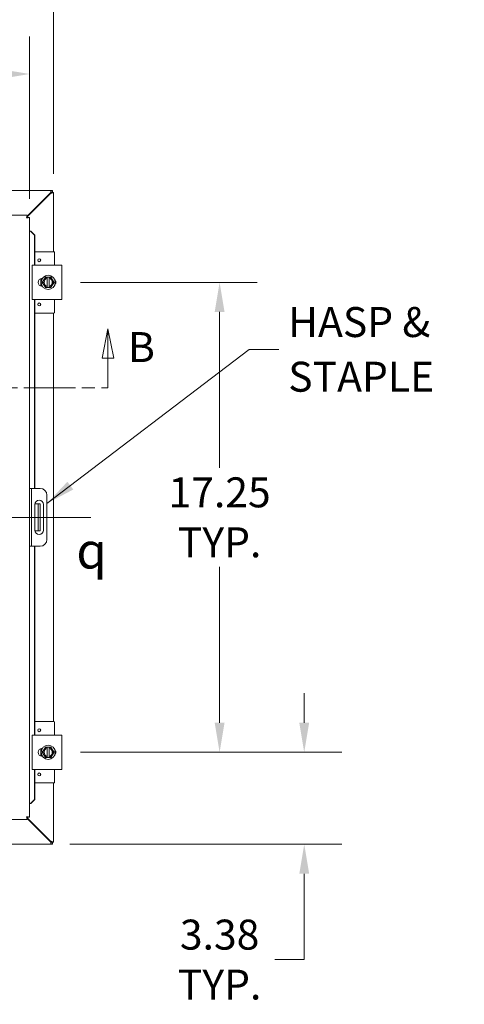
# Model space of a CAD drawing. Units: inches. Extents: x 6 to 180, y 2 to 114.
# Drawn here: x 66 to 83, y 54 to 90 of the extents above; entities that cross this region are included whole.
import ezdxf

# ---------------------------------------------------------------- set-up
doc = ezdxf.new("R2010")
doc.units = ezdxf.units.IN
doc.header["$LTSCALE"] = 11
doc.header["$MEASUREMENT"] = 0
doc.linetypes.add('CHAIN', pattern=[0.7087, 0.4724, -0.0591, 0.1181, -0.0591])
doc.linetypes.add('DOUBLE_DASH_CHAIN', pattern=[1.2403, 0.6614, -0.0827, 0.1654, -0.0827, 0.1654, -0.0827])
for name, color, linetype, lineweight in [('Centerline (ANSI)', 7, 'Continuous', 5), ('Dimension (ANSI)', 7, 'Continuous', 5), ('Section Line (ANSI)', 7, 'DOUBLE_DASH_CHAIN', 5), ('Symbol (ANSI)', 7, 'Continuous', 5), ('Visible (ANSI)', 7, 'Continuous', 5)]:
    doc.layers.add(name, color=color, linetype=linetype, lineweight=lineweight)
doc.styles.add('Note Text (ANSI)', font='RomanS.shx')
doc.styles.add('ROMANS', font='romans.shx')
doc.dimstyles.new('Default (ANSI)', dxfattribs={"dimscale": 11, "dimtxt": 0.1, "dimasz": 0.098425, "dimexe": 0.125, "dimexo": 0.0625, "dimgap": 0.031496, "dimtad": 0, "dimtih": 1, "dimtoh": 1, "dimrnd": 1e-08, "dimzin": 0, "dimdsep": 46, "dimtxsty": 'ROMANS', "dimcen": 0.09, "dimdle": 0.393701, "dimclrd": 256, "dimclre": 256, "dimclrt": 256, "dimadec": 0, "dimazin": 0, "dimtfac": 1, "dimtofl": 0, "dimtmove": 0, "dimatfit": 3, "dimfxl": 1, "dimtolj": 1, "dimtzin": 0, "dimlwd": -1, "dimlwe": -1, "dimarcsym": 0})
doc.dimstyles.new('Default (ANSI)$7', dxfattribs={"dimscale": 11, "dimtxt": 0.1, "dimasz": 0.098425, "dimexe": 0.125, "dimexo": 0.0625, "dimgap": 0.031496, "dimtad": 0, "dimtih": 1, "dimtoh": 1, "dimrnd": 1e-08, "dimzin": 0, "dimdsep": 46, "dimtxsty": 'ROMANS', "dimcen": 0.09, "dimdle": 0.393701, "dimclrd": 256, "dimclre": 256, "dimclrt": 256, "dimadec": 0, "dimazin": 0, "dimtfac": 1, "dimtofl": 0, "dimtmove": 0, "dimatfit": 3, "dimfxl": 1, "dimtolj": 1, "dimtzin": 0, "dimlwd": -1, "dimlwe": -1, "dimarcsym": 0})

# ---------------------------------------------------------------- blocks, each defined once
blk = doc.blocks.new('2dTransSection1')
at = {"layer": 'Section Line (ANSI)', "linetype": 'Continuous'}
for p, q in [((3.7739, 7.1289), (3.7544, 7.0309)), ((3.7739, 7.0309), (3.7739, 7.1289)), ((3.7934, 7.0309), (3.7739, 7.1289)), ((6.3194, 7.1289), (6.2999, 7.0309)), ((6.3194, 7.0309), (6.3194, 7.1289)), ((6.3389, 7.0309), (6.3194, 7.1289)), ((3.7544, 7.0309), (3.7934, 7.0309)), ((3.7739, 6.9319), (3.7739, 7.0309)), ((6.2999, 7.0309), (6.3389, 7.0309)), ((6.3194, 6.9319), (6.3194, 7.0309)), ((3.7739, 6.9319), (3.7898, 6.9319)), ((6.3035, 6.9319), (6.3194, 6.9319))]:
    blk.add_line(p, q, dxfattribs=at)
at = {"layer": 'Section Line (ANSI)', "linetype": 'DOUBLE_DASH_CHAIN', "ltscale": 0.023715}
blk.add_line((3.7739, 6.9319), (6.3194, 6.9319), dxfattribs=at)
at = {"layer": 'Section Line (ANSI)', "linetype": 'Continuous', "flags": 128}
for points in [[(3.7934, 7.0309), (3.7739, 7.1289), (3.7544, 7.0309), (3.7934, 7.0309)], [(6.3389, 7.0309), (6.3194, 7.1289), (6.2999, 7.0309), (6.3389, 7.0309)]]:
    blk.add_lwpolyline(points, dxfattribs=at)
at = {"layer": 'Section Line (ANSI)'}
for points in [[(3.7934, 7.0309), (3.7739, 7.1289), (3.7544, 7.0309), (3.7934, 7.0309)], [(6.3389, 7.0309), (6.3194, 7.1289), (6.2999, 7.0309), (6.3389, 7.0309)]]:
    blk.add_solid(points, dxfattribs=at)
at = {"layer": 'Section Line (ANSI)', "char_height": 0.1, "attachment_point": 7, "style": 'ROMANS'}
for insert in [(3.5875, 7.0163), (6.3864, 6.9866)]:
    blk.add_mtext('B', dxfattribs=dict(at, insert=insert))
blk = doc.blocks.new('*D19')
at = {"layer": 'Defpoints', "color": 0, "transparency": 16777216}
for p in [(44.261, 87.77), (44.261, 82.506), (66.636, 82.506)]:
    blk.add_point(p, dxfattribs=at)
at = {"layer": 'Dimension (ANSI)', "transparency": 16777216}
for p, q in [((44.261, 83.194), (44.261, 89.145)), ((66.636, 83.194), (66.636, 89.145)), ((45.344, 87.77), (52.902, 87.77)), ((65.554, 87.77), (57.995, 87.77))]:
    blk.add_line(p, q, dxfattribs=at)
for points in [[(45.344, 87.95), (45.344, 87.589), (44.261, 87.77)], [(65.554, 87.95), (65.554, 87.589), (66.636, 87.77)]]:
    blk.add_solid(points, dxfattribs=at)
at = {"layer": 'Dimension (ANSI)', "transparency": 16777216, "insert": (53.249, 88.32), "char_height": 1.1, "attachment_point": 1, "style": 'ROMANS'}
blk.add_mtext('\\A1;22.38', dxfattribs=at)
blk = doc.blocks.new('*D20')
at = {"layer": 'Defpoints', "color": 0, "transparency": 16777216}
for p in [(43.513, 91.624), (43.513, 83.412), (67.513, 83.412)]:
    blk.add_point(p, dxfattribs=at)
at = {"layer": 'Dimension (ANSI)', "transparency": 16777216}
for p, q in [((43.513, 84.1), (43.513, 92.999)), ((67.513, 84.1), (67.513, 92.999)), ((44.596, 91.624), (52.967, 91.624)), ((66.43, 91.624), (58.06, 91.624))]:
    blk.add_line(p, q, dxfattribs=at)
for points in [[(44.596, 91.804), (44.596, 91.443), (43.513, 91.624)], [(66.43, 91.804), (66.43, 91.443), (67.513, 91.624)]]:
    blk.add_solid(points, dxfattribs=at)
at = {"layer": 'Dimension (ANSI)', "transparency": 16777216, "insert": (53.313, 92.174), "char_height": 1.1, "attachment_point": 1, "style": 'ROMANS'}
blk.add_mtext('\\A1;24.00', dxfattribs=at)
blk = doc.blocks.new('*D21')
at = {"layer": 'Defpoints', "color": 0, "transparency": 16777216}
for p in [(67.824, 62.873), (76.717, 62.873), (67.428, 59.498)]:
    blk.add_point(p, dxfattribs=at)
at = {"layer": 'Dimension (ANSI)', "transparency": 16777216}
for p, q in [((76.717, 63.955), (76.717, 65.038)), ((68.511, 62.873), (78.092, 62.873)), ((68.116, 59.498), (78.092, 59.498)), ((76.717, 58.415), (76.717, 55.264)), ((76.717, 55.264), (75.635, 55.264))]:
    blk.add_line(p, q, dxfattribs=at)
for points in [[(76.537, 63.955), (76.898, 63.955), (76.717, 62.873)], [(76.537, 58.415), (76.898, 58.415), (76.717, 59.498)]]:
    blk.add_solid(points, dxfattribs=at)
at = {"layer": 'Dimension (ANSI)', "transparency": 16777216, "insert": (73.612, 55.264), "char_height": 1.1, "attachment_point": 5, "style": 'ROMANS'}
blk.add_mtext('\\A1;3.38{\\PTYP.}', dxfattribs=at)
blk = doc.blocks.new('*D22')
at = {"layer": 'Defpoints', "color": 0, "transparency": 16777216}
for p in [(67.824, 80.123), (73.612, 80.123), (67.824, 62.873)]:
    blk.add_point(p, dxfattribs=at)
at = {"layer": 'Dimension (ANSI)', "transparency": 16777216}
for p, q in [((68.511, 80.123), (74.987, 80.123)), ((73.612, 79.04), (73.612, 73.311)), ((73.612, 63.955), (73.612, 69.684)), ((68.511, 62.873), (74.987, 62.873))]:
    blk.add_line(p, q, dxfattribs=at)
for points in [[(73.432, 79.04), (73.792, 79.04), (73.612, 80.123)], [(73.432, 63.955), (73.792, 63.955), (73.612, 62.873)]]:
    blk.add_solid(points, dxfattribs=at)
at = {"layer": 'Dimension (ANSI)', "transparency": 16777216, "insert": (73.612, 71.498), "char_height": 1.1, "attachment_point": 5, "style": 'ROMANS'}
blk.add_mtext('\\A1;17.25{\\PTYP.}', dxfattribs=at)

msp = doc.modelspace()

# ---------------------------------------------------------------- linework, layer by layer
at = {"layer": 'Centerline (ANSI)', "linetype": 'CHAIN', "ltscale": 0.952448}
msp.add_line((68.8881, 71.4975), (42.1381, 71.4975), dxfattribs=at)
at = {"layer": 'Visible (ANSI)'}
for p, q in [((43.5982, 83.4975), (67.4281, 83.4975)), ((67.4281, 83.4975), (67.4761, 83.4975)), ((67.4761, 83.4975), (67.4761, 83.4235)), ((67.3968, 83.3923), (66.5514, 82.5468)), ((66.5514, 82.5247), (67.4079, 83.3812)), ((67.4281, 83.4235), (67.3968, 83.3923)), ((67.4079, 83.3812), (67.4391, 83.4125)), ((67.4761, 83.4235), (67.4281, 83.4235)), ((67.4391, 83.4185), (67.5131, 83.4185)), ((67.4391, 83.4125), (67.4391, 83.4185)), ((67.5131, 83.4185), (67.5131, 83.4125)), ((67.5131, 83.4125), (67.5131, 81.2475)), ((44.3465, 82.5913), (66.5514, 82.5913)), ((66.5514, 82.5173), (66.5514, 82.5913)), ((66.5624, 82.5062), (66.6364, 82.5062)), ((66.6364, 82.5062), (66.6364, 60.4888)), ((66.6731, 82.0062), (66.6364, 82.0062)), ((66.6746, 82.0062), (66.6731, 82.0062)), ((66.6746, 82.0062), (66.8224, 81.8562)), ((66.6875, 82.0062), (66.6746, 82.0062)), ((66.8352, 81.8562), (66.6875, 82.0062)), ((66.8224, 81.8562), (66.8352, 81.8562)), ((66.8224, 80.7475), (66.8224, 81.8562)), ((66.8352, 80.7475), (66.8352, 81.8562)), ((67.5264, 81.2475), (66.8352, 81.2475)), ((67.5564, 80.7475), (67.5564, 81.2175)), ((66.7299, 80.7475), (66.8549, 80.7475)), ((66.7299, 80.7475), (66.7299, 79.4975)), ((67.6989, 80.7475), (66.8549, 80.7475)), ((67.6989, 80.7475), (67.8239, 80.7475)), ((67.8239, 79.4975), (67.8239, 80.7475)), ((67.0564, 80.1997), (67.0564, 80.2591)), ((67.0894, 80.263), (67.1031, 80.263)), ((67.2136, 80.31), (67.1595, 80.2163)), ((67.2844, 80.31), (67.2136, 80.31)), ((67.2844, 80.31), (67.2844, 80.3062)), ((67.2844, 80.31), (67.3594, 80.31)), ((67.2844, 80.2678), (67.2844, 80.3062)), ((67.2844, 79.9773), (67.2844, 80.2678)), ((67.3594, 80.3062), (67.3594, 80.31)), ((67.4301, 80.31), (67.3594, 80.31)), ((67.3594, 80.3062), (67.3594, 80.2678)), ((67.3594, 80.2678), (67.3594, 79.9773)), ((67.4842, 80.2163), (67.4301, 80.31)), ((67.0564, 79.986), (67.0564, 80.0453)), ((67.1031, 79.982), (67.0894, 79.982)), ((67.1595, 80.2163), (67.1054, 80.1225)), ((67.1054, 80.1225), (67.1595, 80.0288)), ((67.1595, 80.0288), (67.2136, 79.935)), ((67.2136, 79.935), (67.2844, 79.935)), ((67.2844, 79.9388), (67.2844, 79.9773)), ((67.2844, 79.9388), (67.2844, 79.935)), ((67.3594, 79.935), (67.2844, 79.935)), ((67.3594, 79.9773), (67.3594, 79.9388)), ((67.3594, 79.935), (67.3594, 79.9388)), ((67.3594, 79.935), (67.4301, 79.935)), ((67.4301, 79.935), (67.4842, 80.0288)), ((67.5384, 80.1225), (67.4842, 80.2163)), ((67.4842, 80.0288), (67.5384, 80.1225)), ((66.8549, 79.4975), (66.7299, 79.4975)), ((66.8224, 72.56), (66.8224, 79.4975)), ((66.8352, 72.56), (66.8352, 79.4975)), ((66.8549, 79.4975), (67.6989, 79.4975)), ((67.5564, 79.0275), (67.5564, 79.4975)), ((67.8239, 79.4975), (67.6989, 79.4975)), ((67.5264, 78.9975), (66.8352, 78.9975)), ((67.5131, 78.9975), (67.5131, 63.9975)), ((66.7104, 72.56), (66.6364, 72.56)), ((66.7729, 72.56), (66.7104, 72.56)), ((66.7104, 72.56), (66.7104, 72.31)), ((66.7104, 72.31), (66.7104, 70.685)), ((67.0229, 72.56), (66.7729, 72.56)), ((67.2729, 72.31), (67.2729, 70.685)), ((66.8357, 71.029), (66.8357, 71.966)), ((66.8921, 71.9975), (66.8389, 71.9975)), ((66.9546, 71.9975), (66.8921, 71.9975)), ((66.9546, 71.6225), (66.9546, 71.9975)), ((67.0286, 71.9975), (66.9546, 71.9975)), ((67.0286, 71.9975), (67.0286, 71.6225)), ((67.1482, 71.966), (67.1482, 71.029)), ((66.9546, 71.6225), (66.9546, 71.3725)), ((67.0286, 71.6225), (67.0286, 71.3725)), ((66.9546, 70.9975), (66.9546, 71.3725)), ((67.0286, 71.3725), (67.0286, 70.9975)), ((66.8389, 70.9975), (66.8921, 70.9975)), ((66.8921, 70.9975), (66.9546, 70.9975)), ((66.9546, 70.9975), (67.0286, 70.9975)), ((66.7104, 70.685), (66.7104, 70.435)), ((66.6364, 70.435), (66.7104, 70.435)), ((66.7104, 70.435), (66.7729, 70.435)), ((66.7729, 70.435), (67.0229, 70.435)), ((66.8224, 63.4975), (66.8224, 70.435)), ((66.8352, 63.4975), (66.8352, 70.435)), ((67.5264, 63.9975), (66.8352, 63.9975)), ((67.5564, 63.4975), (67.5564, 63.9675)), ((66.7299, 63.4975), (66.8549, 63.4975)), ((66.7299, 63.4975), (66.7299, 62.2475)), ((67.6989, 63.4975), (66.8549, 63.4975)), ((67.6989, 63.4975), (67.8239, 63.4975)), ((67.8239, 62.2475), (67.8239, 63.4975)), ((67.0564, 62.9497), (67.0564, 63.0091)), ((67.0894, 63.013), (67.1031, 63.013)), ((67.1595, 62.9663), (67.1054, 62.8725)), ((67.2136, 63.06), (67.1595, 62.9663)), ((67.2844, 63.06), (67.2136, 63.06)), ((67.2844, 63.06), (67.2844, 63.0562)), ((67.2844, 63.06), (67.3594, 63.06)), ((67.2844, 63.0178), (67.2844, 63.0562)), ((67.2844, 62.7273), (67.2844, 63.0178)), ((67.3594, 63.0562), (67.3594, 63.06)), ((67.4301, 63.06), (67.3594, 63.06)), ((67.3594, 63.0562), (67.3594, 63.0178)), ((67.3594, 63.0178), (67.3594, 62.7273)), ((67.4842, 62.9663), (67.4301, 63.06)), ((67.5384, 62.8725), (67.4842, 62.9663)), ((67.0564, 62.736), (67.0564, 62.7953)), ((67.1031, 62.732), (67.0894, 62.732)), ((67.1054, 62.8725), (67.1595, 62.7788)), ((67.1595, 62.7788), (67.2136, 62.685)), ((67.2136, 62.685), (67.2844, 62.685)), ((67.2844, 62.6888), (67.2844, 62.7273)), ((67.2844, 62.6888), (67.2844, 62.685)), ((67.3594, 62.685), (67.2844, 62.685)), ((67.3594, 62.7273), (67.3594, 62.6888)), ((67.3594, 62.685), (67.3594, 62.6888)), ((67.3594, 62.685), (67.4301, 62.685)), ((67.4301, 62.685), (67.4842, 62.7788)), ((67.4842, 62.7788), (67.5384, 62.8725)), ((66.8549, 62.2475), (66.7299, 62.2475)), ((66.8224, 61.1388), (66.8224, 62.2475)), ((66.8352, 61.1388), (66.8352, 62.2475)), ((66.8549, 62.2475), (67.6989, 62.2475)), ((67.5564, 61.7775), (67.5564, 62.2475)), ((67.8239, 62.2475), (67.6989, 62.2475)), ((67.5264, 61.7475), (66.8352, 61.7475)), ((67.5131, 61.7475), (67.5131, 59.5826)), ((66.8224, 61.1388), (66.6746, 60.9888)), ((66.6875, 60.9888), (66.8352, 61.1388)), ((66.8352, 61.1388), (66.8224, 61.1388)), ((66.6731, 60.9888), (66.6364, 60.9888)), ((66.6746, 60.9888), (66.6731, 60.9888)), ((66.6746, 60.9888), (66.6875, 60.9888)), ((66.5514, 60.4038), (44.3465, 60.4038)), ((66.5514, 60.4778), (66.5514, 60.4038)), ((67.4079, 59.6138), (66.5514, 60.4703)), ((66.5514, 60.4482), (67.3968, 59.6028)), ((66.5624, 60.4888), (66.6364, 60.4888)), ((67.4281, 59.4975), (43.5982, 59.4975)), ((67.3968, 59.6028), (67.4281, 59.5715)), ((67.4391, 59.5826), (67.4079, 59.6138)), ((67.4281, 59.5715), (67.4761, 59.5715)), ((67.4761, 59.4975), (67.4281, 59.4975)), ((67.4391, 59.5765), (67.4391, 59.5826)), ((67.5131, 59.5765), (67.4391, 59.5765)), ((67.4761, 59.5715), (67.4761, 59.4975)), ((67.5131, 59.5826), (67.5131, 59.5765))]:
    msp.add_line(p, q, dxfattribs=at)
for centre, radius in [((66.9934, 80.935), 0.055), ((67.3219, 80.1225), 0.26), ((66.9934, 79.31), 0.055), ((66.9934, 63.685), 0.055), ((67.3219, 62.8725), 0.26), ((66.9934, 62.06), 0.055)]:
    msp.add_circle(centre, radius, dxfattribs=at)
for centre, radius, start, end in [((67.451, 83.4354), 0.07, 218.59203, 231.40797), ((67.5264, 81.2175), 0.03, 0, 90), ((67.0894, 80.1225), 0.1405, 90, 270), ((67.3219, 80.1225), 0.1875, 101.53696, 150), ((67.3219, 80.1225), 0.15, 104.47751, 255.52249), ((67.3219, 80.1225), 0.1875, 30, 78.46304), ((67.3219, 80.1225), 0.15, 284.47751, 75.52249), ((67.3219, 80.1225), 0.1875, 150, 210), ((67.3219, 80.1225), 0.1875, 210, 258.46304), ((67.3219, 80.1225), 0.1875, 281.53696, 330), ((67.3219, 80.1225), 0.1875, 330, 30), ((67.4644, 80.1225), 0.1405, 313.4804, 46.5196), ((67.5264, 79.0275), 0.03, 270, 0), ((67.0229, 72.31), 0.25, 0, 90), ((66.9919, 71.966), 0.1562, 0, 180), ((66.9919, 71.029), 0.1562, 180, 0), ((67.0229, 70.685), 0.25, 270, 0), ((67.5264, 63.9675), 0.03, 0, 90), ((67.0894, 62.8725), 0.1405, 90, 270), ((67.3219, 62.8725), 0.1875, 150, 210), ((67.3219, 62.8725), 0.1875, 101.53696, 150), ((67.3219, 62.8725), 0.15, 104.47751, 255.52249), ((67.3219, 62.8725), 0.1875, 30, 78.46304), ((67.3219, 62.8725), 0.15, 284.47751, 75.52249), ((67.3219, 62.8725), 0.1875, 330, 30), ((67.4644, 62.8725), 0.1405, 313.4804, 46.5196), ((67.3219, 62.8725), 0.1875, 210, 258.46304), ((67.3219, 62.8725), 0.1875, 281.53696, 330), ((67.5264, 61.7775), 0.03, 270, 0), ((67.451, 59.5596), 0.07, 128.59203, 141.40797)]:
    msp.add_arc(centre, radius, start, end, dxfattribs=at)
for points, knots in [([(67.4281, 83.4975), (67.4281, 83.4975), (67.4218, 83.4766), (67.4123, 83.4446), (67.4076, 83.4287), (67.4022, 83.4105), (67.3968, 83.3923)], [0, 0, 0, 0, 1.0506506, 1.0506506, 1.0506506, 1.5707963, 1.5707963, 1.5707963, 1.5707963]), ([(67.4079, 83.3812), (67.4447, 83.3922), (67.4809, 83.4029), (67.4992, 83.4083), (67.5083, 83.411), (67.5131, 83.4125), (67.5131, 83.4125)], [-1.5707963, -1.5707963, -1.5707963, -1.5707963, -0.5201457, -0.5201457, -0.5201457, 0, 0, 0, 0]), ([(66.5514, 82.5913), (66.5467, 82.5913), (66.542, 82.5684), (66.5373, 82.5342), (66.5353, 82.5194), (66.5332, 82.5027), (66.5312, 82.486)], [0, 0, 0, 0, 1.0950581, 1.0950581, 1.0950581, 1.5707963, 1.5707963, 1.5707963, 1.5707963]), ([(66.5312, 82.486), (66.5375, 82.5015), (66.5439, 82.5158), (66.5503, 82.5172), (66.5506, 82.5172), (66.551, 82.5173), (66.5514, 82.5173)], [0, 0, 0, 0, 1.4834748, 1.4834748, 1.4834748, 1.5707963, 1.5707963, 1.5707963, 1.5707963]), ([(66.5312, 82.486), (66.5466, 82.4924), (66.561, 82.4987), (66.5623, 82.5051), (66.5624, 82.5055), (66.5624, 82.5058), (66.5624, 82.5062)], [0, 0, 0, 0, 1.4834748, 1.4834748, 1.4834748, 1.5707963, 1.5707963, 1.5707963, 1.5707963]), ([(66.5312, 82.486), (66.5695, 82.4907), (66.6069, 82.4954), (66.6246, 82.5001), (66.6282, 82.501), (66.6311, 82.502), (66.6331, 82.503)], [0, 0, 0, 0, 1.0917171, 1.0917171, 1.0917171, 1.3187561, 1.3187561, 1.3187561, 1.3187561]), ([(67.0837, 79.9821), (67.0755, 79.9959), (67.0686, 80.0105), (67.0527, 80.0529), (67.0467, 80.0824), (67.0444, 80.1411), (67.0481, 80.171), (67.0626, 80.2214), (67.0719, 80.2429), (67.0837, 80.2629)], [2.26712987, 2.26712987, 2.26712987, 2.26712987, 2.38849483, 2.38849483, 2.61233824, 2.61233824, 2.83618166, 2.83618166, 3.01199254, 3.01199254, 3.01199254, 3.01199254]), ([(67.0836, 79.9821), (67.078, 79.9916), (67.073, 80.0015), (67.0627, 80.0251), (67.0578, 80.0391), (67.0505, 80.0677), (67.0479, 80.0822), (67.0452, 80.1116), (67.045, 80.1264), (67.047, 80.1558), (67.0491, 80.1705), (67.0558, 80.1992), (67.0603, 80.2133), (67.0709, 80.2394), (67.0769, 80.2514), (67.0836, 80.2629)], [3.2407623, 3.2407623, 3.2407623, 3.2407623, 3.360525, 3.360525, 3.5205499, 3.5205499, 3.6805749, 3.6805749, 3.8405999, 3.8405999, 4.0006249, 4.0006249, 4.1606499, 4.1606499, 4.3058295, 4.3058295, 4.3058295, 4.3058295]), ([(67.0583, 80.2062), (67.0591, 80.2085), (67.0598, 80.2109), (67.0647, 80.2247), (67.0695, 80.2361), (67.075, 80.2471)], [0.65681201, 0.65681201, 0.65681201, 0.65681201, 0.675377, 0.675377, 0.76883327, 0.76883327, 0.76883327, 0.76883327]), ([(67.0454, 80.1191), (67.0453, 80.1215), (67.0453, 80.1239), (67.0456, 80.1386), (67.0466, 80.1509), (67.0484, 80.1631)], [0.43295592, 0.43295592, 0.43295592, 0.43295592, 0.45152482, 0.45152482, 0.54497787, 0.54497787, 0.54497787, 0.54497787]), ([(67.0605, 80.0323), (67.0597, 80.0346), (67.0589, 80.0369), (67.0545, 80.051), (67.0516, 80.063), (67.0495, 80.0751)], [0.20938511, 0.20938511, 0.20938511, 0.20938511, 0.22782043, 0.22782043, 0.32138999, 0.32138999, 0.32138999, 0.32138999]), ([(67.5921, 80.1811), (67.5943, 80.1707), (67.596, 80.1601), (67.5998, 80.1211), (67.5981, 80.0919), (67.5921, 80.064)], [0.29292368, 0.29292368, 0.29292368, 0.29292368, 0.37401346, 0.37401346, 0.59142759, 0.59142759, 0.59142759, 0.59142759]), ([(67.5921, 80.1811), (67.5965, 80.1606), (67.5986, 80.1395), (67.5981, 80.1004), (67.596, 80.0819), (67.5921, 80.0639)], [0.29257866, 0.29257866, 0.29257866, 0.29257866, 0.45151732, 0.45151732, 0.59107919, 0.59107919, 0.59107919, 0.59107919]), ([(67.5921, 80.181), (67.5933, 80.1755), (67.5943, 80.1699), (67.5974, 80.1497), (67.5985, 80.1349), (67.5982, 80.1055), (67.5969, 80.0907), (67.5938, 80.0721), (67.593, 80.068), (67.5921, 80.064)], [0.4184923, 0.4184923, 0.4184923, 0.4184923, 0.48007499, 0.48007499, 0.64009999, 0.64009999, 0.80012499, 0.80012499, 0.84491273, 0.84491273, 0.84491273, 0.84491273]), ([(67.0837, 62.7321), (67.0755, 62.7459), (67.0686, 62.7605), (67.0527, 62.8029), (67.0467, 62.8324), (67.0444, 62.8911), (67.0481, 62.921), (67.0626, 62.9714), (67.0719, 62.9929), (67.0837, 63.0129)], [2.26712987, 2.26712987, 2.26712987, 2.26712987, 2.38849483, 2.38849483, 2.61233824, 2.61233824, 2.83618166, 2.83618166, 3.01199254, 3.01199254, 3.01199254, 3.01199254]), ([(67.0836, 62.7321), (67.078, 62.7416), (67.073, 62.7515), (67.0627, 62.7751), (67.0578, 62.7891), (67.0505, 62.8177), (67.0479, 62.8322), (67.0452, 62.8616), (67.045, 62.8764), (67.047, 62.9058), (67.0491, 62.9205), (67.0558, 62.9492), (67.0603, 62.9633), (67.0709, 62.9894), (67.0769, 63.0014), (67.0836, 63.0129)], [3.2407623, 3.2407623, 3.2407623, 3.2407623, 3.360525, 3.360525, 3.5205499, 3.5205499, 3.6805749, 3.6805749, 3.8405999, 3.8405999, 4.0006249, 4.0006249, 4.1606499, 4.1606499, 4.3058295, 4.3058295, 4.3058295, 4.3058295]), ([(67.0454, 62.8691), (67.0453, 62.8715), (67.0453, 62.8739), (67.0456, 62.8886), (67.0466, 62.9009), (67.0484, 62.9131)], [0.43295592, 0.43295592, 0.43295592, 0.43295592, 0.45152482, 0.45152482, 0.54497787, 0.54497787, 0.54497787, 0.54497787]), ([(67.0583, 62.9562), (67.0591, 62.9585), (67.0598, 62.9609), (67.0647, 62.9747), (67.0695, 62.9861), (67.075, 62.9971)], [0.65681201, 0.65681201, 0.65681201, 0.65681201, 0.675377, 0.675377, 0.76883327, 0.76883327, 0.76883327, 0.76883327]), ([(67.5921, 62.9311), (67.5943, 62.9207), (67.596, 62.9101), (67.5998, 62.8711), (67.5981, 62.8419), (67.5921, 62.814)], [0.29292368, 0.29292368, 0.29292368, 0.29292368, 0.37401346, 0.37401346, 0.59142759, 0.59142759, 0.59142759, 0.59142759]), ([(67.5921, 62.9311), (67.5965, 62.9106), (67.5986, 62.8895), (67.5981, 62.8504), (67.596, 62.8319), (67.5921, 62.8139)], [0.29257866, 0.29257866, 0.29257866, 0.29257866, 0.45151732, 0.45151732, 0.59107919, 0.59107919, 0.59107919, 0.59107919]), ([(67.5921, 62.931), (67.5933, 62.9255), (67.5943, 62.9199), (67.5974, 62.8997), (67.5985, 62.8849), (67.5982, 62.8555), (67.5969, 62.8407), (67.5938, 62.8221), (67.593, 62.818), (67.5921, 62.814)], [0.4184923, 0.4184923, 0.4184923, 0.4184923, 0.48007499, 0.48007499, 0.64009999, 0.64009999, 0.80012499, 0.80012499, 0.84491273, 0.84491273, 0.84491273, 0.84491273]), ([(67.0605, 62.7823), (67.0597, 62.7846), (67.0589, 62.7869), (67.0545, 62.801), (67.0516, 62.813), (67.0495, 62.8251)], [0.20938511, 0.20938511, 0.20938511, 0.20938511, 0.22782043, 0.22782043, 0.32138999, 0.32138999, 0.32138999, 0.32138999]), ([(66.5312, 60.509), (66.5359, 60.4706), (66.5406, 60.4331), (66.5453, 60.4155), (66.5473, 60.4078), (66.5493, 60.4038), (66.5514, 60.4038)], [0, 0, 0, 0, 1.0950581, 1.0950581, 1.0950581, 1.5707963, 1.5707963, 1.5707963, 1.5707963]), ([(66.5312, 60.509), (66.5375, 60.4936), (66.5439, 60.4792), (66.5503, 60.4779), (66.5506, 60.4778), (66.551, 60.4778), (66.5514, 60.4778)], [0, 0, 0, 0, 1.4834748, 1.4834748, 1.4834748, 1.5707963, 1.5707963, 1.5707963, 1.5707963]), ([(66.6331, 60.4921), (66.6235, 60.4967), (66.5922, 60.5014), (66.5549, 60.5061), (66.5471, 60.5071), (66.5391, 60.508), (66.5312, 60.509)], [0.2520402, 0.2520402, 0.2520402, 0.2520402, 1.3437572, 1.3437572, 1.3437572, 1.5707963, 1.5707963, 1.5707963, 1.5707963]), ([(66.5312, 60.509), (66.5466, 60.5027), (66.561, 60.4963), (66.5623, 60.4899), (66.5624, 60.4896), (66.5624, 60.4892), (66.5624, 60.4888)], [0, 0, 0, 0, 1.4834748, 1.4834748, 1.4834748, 1.5707963, 1.5707963, 1.5707963, 1.5707963]), ([(67.3968, 59.6028), (67.4078, 59.5659), (67.4185, 59.5298), (67.4239, 59.5114), (67.4266, 59.5024), (67.4281, 59.4975), (67.4281, 59.4975)], [-1.5707963, -1.5707963, -1.5707963, -1.5707963, -0.5201457, -0.5201457, -0.5201457, 0, 0, 0, 0]), ([(67.5131, 59.5826), (67.5131, 59.5826), (67.4922, 59.5888), (67.4602, 59.5983), (67.4443, 59.603), (67.4261, 59.6084), (67.4079, 59.6138)], [0, 0, 0, 0, 1.0506506, 1.0506506, 1.0506506, 1.5707963, 1.5707963, 1.5707963, 1.5707963])]:
    msp.add_open_spline(points, degree=3, knots=knots, dxfattribs=at)
for points in [[(67.4281, 83.4975), (67.4281, 83.4729), (67.4281, 83.4482), (67.4281, 83.4235)], [(67.4391, 83.4125), (67.4638, 83.4125), (67.4884, 83.4125), (67.5131, 83.4125)], [(66.6331, 82.503), (66.6353, 82.5041), (66.6364, 82.5051), (66.6364, 82.5062)], [(67.0837, 79.9821), (67.0823, 79.9845), (67.0809, 79.9868), (67.0796, 79.9892)], [(67.0837, 62.7321), (67.0823, 62.7345), (67.0809, 62.7368), (67.0796, 62.7392)], [(66.6364, 60.4888), (66.6364, 60.4899), (66.6353, 60.491), (66.6331, 60.4921)], [(67.4281, 59.5715), (67.4281, 59.5469), (67.4281, 59.5222), (67.4281, 59.4975)], [(67.5131, 59.5826), (67.4884, 59.5826), (67.4638, 59.5826), (67.4391, 59.5826)]]:
    msp.add_open_spline(points, degree=3, dxfattribs=at)

# ---------------------------------------------------------------- block references
at = {"layer": 'Section Line (ANSI)', "xscale": 11, "yscale": 11, "zscale": 11}
msp.add_blockref('2dTransSection1', (0, 0), dxfattribs=at)

# ---------------------------------------------------------------- texts
at = {"layer": 'Symbol (ANSI)', "insert": (76.1297, 77.6626), "char_height": 1.1, "width": 6.893451, "attachment_point": 4, "line_spacing_factor": 1.093904, "style": 'ROMANS'}
msp.add_mtext('{\\fRomanS|b0|i0;\\H1.1000;HASP &\\PSTAPLE}', dxfattribs=at)
at = {"layer": 'Symbol (ANSI)', "insert": (68.3558, 70.279), "char_height": 1.32, "attachment_point": 4, "style": 'Note Text (ANSI)'}
msp.add_mtext('{\\fAIGDT|b0|i0;\\H1.3200;q}', dxfattribs=at)

# ---------------------------------------------------------------- dimensions: what is measured, and where the dimension line sits
at = {"layer": 'Dimension (ANSI)'}
for base, p1, p2, picture, middle in [((43.5131, 91.6238), (67.5131, 83.4125), (43.5131, 83.4125), '*D20', (55.5131, 91.6238)), ((44.2614266707, 87.7699226076), (66.6364266707, 82.5062227298), (44.2614266707, 82.5062227298), '*D19', (55.4489266707, 87.7699226076))]:
    dim = msp.add_linear_dim(base=base, p1=p1, p2=p2, angle=180, dimstyle='Default (ANSI)', override={"dimtih": 0, "dimtoh": 0, "dimdec": 2, "dimtp": 0, "dimtm": 0, "dimtdec": 2, "dimatfit": 1}, dxfattribs=at)
    dim.commit()
    dim.dimension.update_dxf_attribs({"geometry": picture, "text_midpoint": middle, "dimtype": 160})
for base, p1, p2, picture, middle in [((73.6119, 80.1225), (67.8239, 62.8725), (67.8239, 80.1225), '*D22', (73.6119, 71.4975)), ((76.7172717676, 62.8725212732), (67.428058439, 59.4975212732), (67.8238569825, 62.8725212732), '*D21', (73.6119474327, 55.2635529861))]:
    dim = msp.add_linear_dim(base=base, p1=p1, p2=p2, angle=90, text='<>{\\PTYP.}', dimstyle='Default (ANSI)', override={"dimdec": 2, "dimtp": 0, "dimtm": 0, "dimtdec": 2, "dimatfit": 1}, dxfattribs=at)
    dim.commit()
    dim.dimension.update_dxf_attribs({"geometry": picture, "text_midpoint": middle, "dimtype": 160})

# ---------------------------------------------------------------- leaders
at = {"layer": 'Symbol (ANSI)', "annotation_type": 0, "has_hookline": 1, "hookline_direction": 0, "text_width": 6.4612}
msp.add_leader([(67.2729, 72.0057), (74.7005, 77.6626), (75.7832, 77.6626)], dimstyle='Default (ANSI)$7', override={"dimtad": 0}, dxfattribs=at)

doc.saveas('drawing.dxf')
